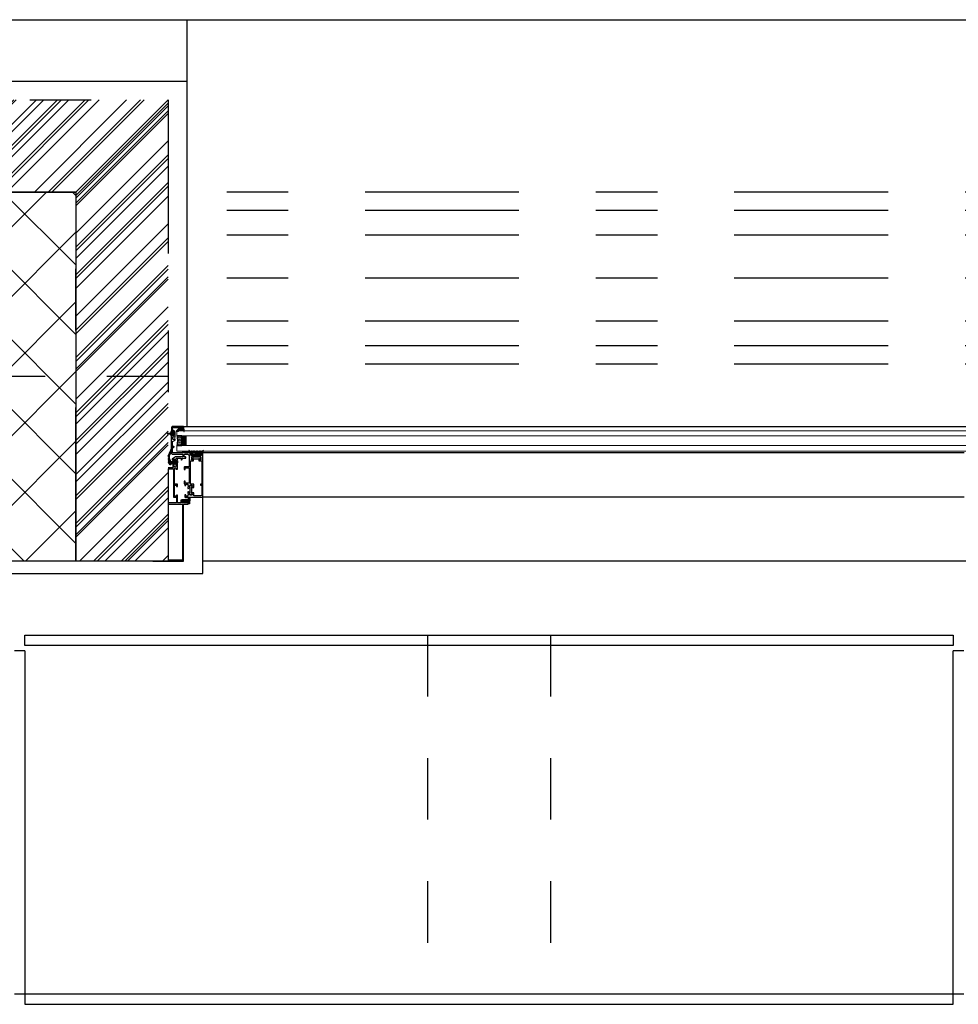
# Model space of a CAD drawing. Units: millimetres. Extents: x -50 to 19858, y -81 to 14688.
# Drawn here: x -6 to -4, y -28 to -26 of the extents above; entities that cross this region are included whole.
import ezdxf

# ---------------------------------------------------------------- set-up
doc = ezdxf.new("R2010")
doc.units = ezdxf.units.MM
doc.linetypes.add('NASCOSTA', pattern=[9.525, 6.35, -3.175])
doc.linetypes.add('TRATTOPUNTO2', pattern=[0.5, 0.25, -0.125, 0, -0.125])
for name, color, linetype in [('ASSI-PILASTRI', 40, 'TRATTOPUNTO2'), ('facciata', 11, 'Continuous'), ('INTONACO', 40, 'Continuous'), ('pilastri', 7, 'Continuous'), ('PILASTRI-PAT', 252, 'Continuous'), ('RETINI', 253, 'Continuous'), ('RETINI @ 0.5', 253, 'Continuous'), ('RETINI @ 1', 253, 'Continuous'), ('RETINI @ 2', 253, 'Continuous'), ('RETINI @ 5', 253, 'Continuous'), ('SEZIONE', 7, 'TRATTOPUNTO2'), ('STRUTTURA', 7, 'Continuous'), ('Z_SCAFFALI 1', 253, 'Continuous')]:
    doc.layers.add(name, color=color, linetype=linetype)
doc.layers.add('Vetro', color=40, linetype='NASCOSTA', lineweight=9)

# ---------------------------------------------------------------- blocks, each defined once
blk = doc.blocks.new('scaffale 5 vani')
at = {"layer": 'Z_SCAFFALI 1'}
for p, q in [((-6265.7, 85.7), (-6265.7, 102.9)), ((-6265.7, 102.9), (-4757.1, 102.9)), ((-4757.1, 102.9), (-4757.1, 85.7)), ((-4757.1, 102.9), (-4757.1, 85.7)), ((-4757.1, 85.7), (-6265.7, 85.7)), ((-6265.7, 77.1), (-6282.9, 77.1)), ((-6265.7, 77.1), (-6265.7, -480)), ((-4740, 77.1), (-4757.1, 77.1)), ((-4757.1, -480), (-4757.1, 77.1)), ((-4757.1, -497.1), (-4757.1, 77.1)), ((-6282.9, -480), (-6265.7, -480)), ((-6265.7, -480), (-6265.7, -497.1)), ((-6265.7, -480), (-4757.1, -480)), ((-4757.1, -480), (-4740, -480)), ((-4757.1, -497.1), (-4757.1, -480)), ((-6265.7, -497.1), (-4757.1, -497.1))]:
    blk.add_line(p, q, dxfattribs=at)
at = {"layer": 'Z_SCAFFALI 1', "linetype": 'NASCOSTA', "ltscale": 0.01}
for points in [[(-5611.4, 102.9), (-5611.4, -497.1)], [(-5411.4, 102.9), (-5411.4, -497.1)]]:
    blk.add_lwpolyline(points, dxfattribs=at)
blk = doc.blocks.new('Pil48')
at = {"layer": 'PILASTRI-PAT'}
h = blk.add_hatch(dxfattribs=at)
h.set_pattern_fill('_USER', color=256, scale=80, angle=45, style=0, double=1, pattern_type=0)
h.set_pattern_definition([(45, (0, -7e-12), (-56.569, 56.569), []), (135, (0, -7e-12), (-56.569, -56.569), [])])
h.paths.add_polyline_path([(0, 300), (600, 300), (600, 0), (0, 0)])
at = {"layer": 'ASSI-PILASTRI'}
for p, q in [((300, 450), (300, -150)), ((-150, 150), (750, 150))]:
    blk.add_line(p, q, dxfattribs=at)
at = {"layer": 'pilastri'}
blk.add_lwpolyline([(0, 300), (600, 300), (600, 0), (0, 0), (0, 300)], dxfattribs=at)
blk = doc.blocks.new('*U313')
at = {"layer": 'RETINI @ 0.5'}
h = blk.add_hatch(dxfattribs=at)
h.set_pattern_fill('ANSI32', color=256, scale=0.01, style=0)
h.set_pattern_definition([(45, (-72.794996, -86.700994), (-0.03367596, 0.03367596), []), (45, (-72.772545, -86.700994), (-0.03367596, 0.03367596), [])])
h.paths.add_polyline_path([(-6.1, -26.7782), (-5.8, -26.7782), (-5.8, -27.3782), (-5.65, -27.3782), (-5.65, -26.6282), (-6.25, -26.6282), (-6.25, -27.3782), (-6.1, -27.3782)])
at = {"layer": 'RETINI @ 1'}
h = blk.add_hatch(dxfattribs=at)
h.set_pattern_fill('ANSI32', color=256, scale=0.01, style=0)
h.set_pattern_definition([(45, (-55.92182, -86.8291), (-0.06735192, 0.06735192), []), (45, (-55.87692, -86.8291), (-0.06735192, 0.06735192), [])])
h.paths.add_polyline_path([(-6.1, -26.7782), (-5.8, -26.7782), (-5.8, -27.3782), (-5.65, -27.3782), (-5.65, -26.6282), (-6.25, -26.6282), (-6.25, -27.3782), (-6.1, -27.3782)])
at = {"layer": 'RETINI @ 2'}
h = blk.add_hatch(dxfattribs=at)
h.set_pattern_fill('ANSI32', color=256, scale=0.01, style=0)
h.set_pattern_definition([(45, (-22.17546, -87.08533), (-0.13470384, 0.13470384), []), (45, (-22.08566, -87.08533), (-0.13470384, 0.13470384), [])])
h.paths.add_polyline_path([(-6.1, -26.7782), (-5.8, -26.7782), (-5.8, -27.3782), (-5.65, -27.3782), (-5.65, -26.6282), (-6.25, -26.6282), (-6.25, -27.3782), (-6.1, -27.3782)])
at = {"layer": 'RETINI @ 5'}
h = blk.add_hatch(dxfattribs=at)
h.set_pattern_fill('ANSI32', color=256, scale=0.01, style=0)
h.set_pattern_definition([(45, (79.0636, -87.854), (-0.3367596, 0.3367596), []), (45, (79.2881, -87.854), (-0.3367596, 0.3367596), [])])
h.paths.add_polyline_path([(-6.1, -26.7782), (-5.8, -26.7782), (-5.8, -27.3782), (-5.65, -27.3782), (-5.65, -26.6282), (-6.25, -26.6282), (-6.25, -27.3782), (-6.1, -27.3782)])

msp = doc.modelspace()

# ---------------------------------------------------------------- hatches: boundary and pattern name
at = {"layer": 'facciata', "linetype": 'Continuous'}
h = msp.add_hatch(dxfattribs=at)
h.set_pattern_fill('ANSI37', color=256, scale=0.01, style=0)
h.set_pattern_definition([(315, (-350.7720944, -168.4293107), (-0.0008838834765, -0.0008838834765), []), (225, (-350.7720944, -168.4293107), (-0.0008838834765, 0.0008838834765), [])])
edge = h.paths.add_edge_path(flags=16)
edge.add_arc((-5.6436, -27.1708), 0.0009, 360, 720, ccw=False)
edge = h.paths.add_edge_path()
edge.add_arc((-5.6467, -27.1725), 0.001, 360, 446.7719, ccw=False)
edge.add_line((-5.6457, -27.1725), (-5.6457, -27.1737))
edge.add_arc((-5.6448, -27.1737), 0.000871, 541.7084, 638.5246)
edge.add_line((-5.6447, -27.1745), (-5.6445, -27.1745))
edge.add_line((-5.6445, -27.1745), (-5.6445, -27.1727))
edge.add_line((-5.6445, -27.1727), (-5.6432, -27.1727))
edge.add_line((-5.6432, -27.1727), (-5.6431, -27.1732))
edge.add_arc((-5.6428, -27.1731), 0.00025, 555, 690)
edge.add_line((-5.6426, -27.1732), (-5.6419, -27.172))
edge.add_line((-5.6419, -27.172), (-5.6419, -27.1695))
edge.add_line((-5.6419, -27.1695), (-5.6426, -27.1683))
edge.add_arc((-5.6428, -27.1684), 0.00025, 390, 525)
edge.add_line((-5.6431, -27.1683), (-5.6432, -27.1689))
edge.add_line((-5.6432, -27.1689), (-5.6445, -27.1689))
edge.add_line((-5.6445, -27.1689), (-5.6445, -27.167))
edge.add_line((-5.6445, -27.167), (-5.6447, -27.167))
edge.add_arc((-5.6447, -27.168), 0.001, 450, 540)
edge.add_line((-5.6457, -27.168), (-5.6457, -27.1691))
edge.add_arc((-5.6467, -27.1691), 0.001, 633.2281, 720, ccw=False)
edge.add_line((-5.6466, -27.1701), (-5.6511, -27.1704))
edge.add_arc((-5.6511, -27.1708), 0.0004, 452.5339, 627.4661)
edge.add_line((-5.6511, -27.1712), (-5.6466, -27.1715))
h = msp.add_hatch(dxfattribs=at)
h.set_pattern_fill('ANSI37', color=256, scale=0.01, style=0)
h.set_pattern_definition([(315, (-350.7714943, -168.4293107), (-0.0008838834765, -0.0008838834765), []), (225, (-350.7714943, -168.4293107), (-0.0008838834765, 0.0008838834765), [])])
edge = h.paths.add_edge_path()
edge.add_arc((-5.6244, -27.1667), 0.0005, 203.5782, 368.1301)
edge.add_line((-5.6239, -27.1666), (-5.6249, -27.1596))
edge.add_arc((-5.6254, -27.1597), 0.0005, 8.1301, 90)
edge.add_line((-5.6254, -27.1592), (-5.6259, -27.1592))
edge.add_line((-5.6259, -27.1592), (-5.6259, -27.1612))
edge.add_line((-5.6259, -27.1612), (-5.6284, -27.1612))
edge.add_line((-5.6284, -27.1612), (-5.6286, -27.1604))
edge.add_arc((-5.6289, -27.1605), 0.0003, 15, 114.7674)
edge.add_arc((-5.6202, -27.1793), 0.021, 114.7674, 142.0891)
edge.add_arc((-5.6364, -27.1667), 0.0005, 142.0891, 280.3889)
edge.add_line((-5.6363, -27.1672), (-5.6334, -27.1666))
edge.add_arc((-5.6336, -27.1657), 0.001, 280.3889, 326.6178)
edge.add_arc((-5.629, -27.1687), 0.0045, 23.5782, 146.6178, ccw=False)
h = msp.add_hatch(dxfattribs=at)
h.set_pattern_fill('DOTS', color=256, scale=0.01, style=0)
h.set_pattern_definition([(3e-14, (-178.95542244, -44.9896945), (0.0003125, -0.000625), [0, -0.000625])])
edge = h.paths.add_edge_path()
edge.add_arc((-5.6737, -27.1819), 0.0387, -13.057, 13.057, ccw=False)
edge.add_line((-5.636, -27.1907), (-5.6355, -27.1902))
edge.add_line((-5.6355, -27.1902), (-5.628, -27.1902))
edge.add_line((-5.628, -27.1902), (-5.628, -27.1742))
edge.add_line((-5.628, -27.1742), (-5.635, -27.1742))
edge.add_line((-5.635, -27.1742), (-5.636, -27.1732))
h = msp.add_hatch(dxfattribs=at)
h.set_pattern_fill('HONEY', color=256, scale=0.005, style=0)
h.set_pattern_definition([(3e-14, (-348.72801714, -171.4803532), (0.0009375, -0.000541265875), [0.000625, -0.00125]), (240, (-348.72801714, -171.4803532), (-0.00093749999795, -0.00054126587855), [0.000625, -0.00125]), (300, (-348.72801714, -171.4803532), (2.05e-12, -0.00108253175355), [-0.00125, 0.000625])])
h.paths.add_polyline_path([(-5.6215, -27.1757, 0.414214), (-5.622, -27.1752), (-5.627, -27.1752, 0.414214), (-5.6275, -27.1757), (-5.6275, -27.1887, 0.414214), (-5.627, -27.1892), (-5.622, -27.1892, 0.414214), (-5.6215, -27.1887)])
h = msp.add_hatch(dxfattribs=at)
h.set_pattern_fill('ANSI37', color=256, scale=0.01, angle=180, style=0)
h.set_pattern_definition([(225, (4.4478366, -71.2418659), (0.000883883476, -0.000883883476), []), (315, (4.4478366, -71.2418659), (0.000883883476, 0.000883883476), [])])
edge = h.paths.add_edge_path(flags=16)
edge.add_line((-5.6404, -27.2149), (-5.6423, -27.213))
edge.add_line((-5.6423, -27.213), (-5.6365, -27.2151))
edge.add_line((-5.6365, -27.2151), (-5.6365, -27.2167))
edge.add_line((-5.6365, -27.2167), (-5.643, -27.2167))
edge.add_line((-5.643, -27.2167), (-5.6405, -27.2153))
edge.add_arc((-5.6406, -27.215), 0.00025, 300, 405)
edge = h.paths.add_edge_path()
edge.add_line((-5.65, -27.2072), (-5.65, -27.2187))
edge.add_line((-5.65, -27.2187), (-5.6487, -27.2187))
edge.add_line((-5.6487, -27.2187), (-5.6471, -27.2215))
edge.add_arc((-5.6467, -27.2212), 0.000464, 210, 320)
edge.add_line((-5.6463, -27.2215), (-5.6453, -27.2202))
edge.add_arc((-5.6455, -27.2201), 0.00025, 320, 420)
edge.add_line((-5.6453, -27.2199), (-5.646, -27.2195))
edge.add_line((-5.646, -27.2195), (-5.646, -27.2182))
edge.add_line((-5.646, -27.2182), (-5.6415, -27.2182))
edge.add_line((-5.6415, -27.2182), (-5.64, -27.2179))
edge.add_line((-5.64, -27.2179), (-5.64, -27.2189))
edge.add_line((-5.64, -27.2189), (-5.6395, -27.2189))
edge.add_line((-5.6395, -27.2189), (-5.6395, -27.2196))
edge.add_line((-5.6395, -27.2196), (-5.6403, -27.2194))
edge.add_arc((-5.6404, -27.2198), 0.0004, 75, 240)
edge.add_line((-5.6406, -27.2201), (-5.6396, -27.2207))
edge.add_line((-5.6396, -27.2207), (-5.6379, -27.2207))
edge.add_line((-5.6379, -27.2207), (-5.637, -27.2201))
edge.add_arc((-5.6372, -27.2198), 0.0004, 300, 465)
edge.add_line((-5.6373, -27.2194), (-5.638, -27.2196))
edge.add_line((-5.638, -27.2196), (-5.638, -27.2189))
edge.add_line((-5.638, -27.2189), (-5.6375, -27.2189))
edge.add_line((-5.6375, -27.2189), (-5.6375, -27.2179))
edge.add_line((-5.6375, -27.2179), (-5.636, -27.2182))
edge.add_line((-5.636, -27.2182), (-5.635, -27.2182))
edge.add_line((-5.635, -27.2182), (-5.635, -27.2151))
edge.add_arc((-5.6365, -27.2151), 0.0015, 0, 70)
edge.add_line((-5.636, -27.2137), (-5.6413, -27.2118))
edge.add_line((-5.6413, -27.2118), (-5.6429, -27.2127))
edge.add_arc((-5.6427, -27.2129), 0.00025, 120, 225)
edge.add_line((-5.6429, -27.2131), (-5.641, -27.215))
edge.add_line((-5.641, -27.215), (-5.644, -27.2167))
edge.add_line((-5.644, -27.2167), (-5.6445, -27.2162))
edge.add_line((-5.6445, -27.2162), (-5.646, -27.2162))
edge.add_line((-5.646, -27.2162), (-5.6483, -27.2111))
edge.add_arc((-5.6437, -27.209), 0.005, 156.0527, 203.9473, ccw=False)
edge.add_line((-5.6483, -27.207), (-5.6423, -27.1935))
edge.add_arc((-5.6421, -27.1923), 0.00115, 263.8083, 518.0535)
edge.add_line((-5.6432, -27.1919), (-5.65, -27.2072))
h = msp.add_hatch(dxfattribs=at)
h.set_pattern_fill('ANSI37', color=256, scale=0.01, style=0)
h.set_pattern_definition([(225, (339.4721153, -168.4293107), (0.0008838834765, -0.0008838834765), []), (315, (339.4721153, -168.4293107), (0.0008838834765, 0.0008838834765), [])])
edge = h.paths.add_edge_path(flags=16)
edge.add_line((-5.5987, -27.2024), (-5.5987, -27.2039))
edge.add_arc((-5.5992, -27.2039), 0.0005, 630, 720, ccw=False)
edge.add_line((-5.5992, -27.2044), (-5.6026, -27.2044))
edge.add_arc((-5.6026, -27.2039), 0.0005, 540, 630, ccw=False)
edge.add_line((-5.6031, -27.2039), (-5.6031, -27.2024))
edge.add_arc((-5.6026, -27.2024), 0.0005, 450, 540, ccw=False)
edge.add_line((-5.6026, -27.2019), (-5.5992, -27.2019))
edge.add_arc((-5.5992, -27.2024), 0.0005, 360, 450, ccw=False)
edge = h.paths.add_edge_path(flags=16)
edge.add_line((-5.6104, -27.2024), (-5.6104, -27.2039))
edge.add_arc((-5.6099, -27.2039), 0.0005, 540, 630)
edge.add_line((-5.6099, -27.2044), (-5.6064, -27.2044))
edge.add_arc((-5.6064, -27.2039), 0.0005, 630, 720)
edge.add_line((-5.6059, -27.2039), (-5.6059, -27.2024))
edge.add_arc((-5.6064, -27.2024), 0.0005, 720, 810)
edge.add_line((-5.6064, -27.2019), (-5.6099, -27.2019))
edge.add_arc((-5.6099, -27.2024), 0.0005, 450, 540)
edge = h.paths.add_edge_path()
edge.add_line((-5.6156, -27.2022), (-5.6273, -27.2022))
edge.add_arc((-5.6273, -27.2019), 0.00025, 540, 630, ccw=False)
edge.add_line((-5.6276, -27.2019), (-5.6276, -27.2018))
edge.add_arc((-5.6273, -27.2018), 0.00025, 451.8708, 540, ccw=False)
edge.add_line((-5.6273, -27.2016), (-5.6159, -27.2012))
edge.add_arc((-5.6159, -27.2009), 0.0003, 631.8708, 720)
edge.add_line((-5.6156, -27.2009), (-5.6156, -27.2003))
edge.add_arc((-5.6166, -27.2003), 0.001, 360, 395)
edge.add_line((-5.6158, -27.1997), (-5.6165, -27.1986))
edge.add_arc((-5.6163, -27.1984), 0.00025, 410, 575, ccw=False)
edge.add_line((-5.6162, -27.1982), (-5.6145, -27.1997))
edge.add_line((-5.6145, -27.1997), (-5.6125, -27.1997))
edge.add_arc((-5.612, -27.1997), 0.0005, 360, 540, ccw=False)
edge.add_line((-5.6115, -27.1997), (-5.61, -27.1997))
edge.add_arc((-5.6095, -27.1997), 0.0005, 360, 540, ccw=False)
edge.add_line((-5.609, -27.1997), (-5.6075, -27.1997))
edge.add_arc((-5.607, -27.1997), 0.0005, 360, 540, ccw=False)
edge.add_line((-5.6065, -27.1997), (-5.605, -27.1997))
edge.add_arc((-5.6045, -27.1997), 0.0005, 360, 540, ccw=False)
edge.add_line((-5.604, -27.1997), (-5.6025, -27.1997))
edge.add_arc((-5.602, -27.1997), 0.0005, 360, 540, ccw=False)
edge.add_line((-5.6015, -27.1997), (-5.6, -27.1997))
edge.add_arc((-5.5995, -27.1997), 0.0005, 360, 540, ccw=False)
edge.add_line((-5.599, -27.1997), (-5.5975, -27.1997))
edge.add_arc((-5.597, -27.1997), 0.0005, 360, 540, ccw=False)
edge.add_line((-5.5965, -27.1997), (-5.5946, -27.1997))
edge.add_line((-5.5946, -27.1997), (-5.5929, -27.1982))
edge.add_arc((-5.5927, -27.1984), 0.00025, 325, 490, ccw=False)
edge.add_line((-5.5925, -27.1986), (-5.5933, -27.1997))
edge.add_arc((-5.5925, -27.2003), 0.001, 505, 540)
edge.add_line((-5.5935, -27.2003), (-5.5935, -27.2022))
edge.add_line((-5.5935, -27.2022), (-5.5953, -27.2022))
edge.add_line((-5.5953, -27.2022), (-5.5967, -27.2019))
edge.add_line((-5.5967, -27.2019), (-5.5967, -27.2035))
edge.add_line((-5.5967, -27.2035), (-5.5959, -27.2037))
edge.add_arc((-5.596, -27.204), 0.0003, 315, 435, ccw=False)
edge.add_line((-5.5958, -27.2042), (-5.5978, -27.2062))
edge.add_line((-5.5978, -27.2062), (-5.6113, -27.2062))
edge.add_line((-5.6113, -27.2062), (-5.6133, -27.2042))
edge.add_arc((-5.6131, -27.204), 0.0003, 465, 585, ccw=False)
edge.add_line((-5.6132, -27.2037), (-5.6124, -27.2035))
edge.add_line((-5.6124, -27.2035), (-5.6124, -27.2019))
edge.add_line((-5.6124, -27.2019), (-5.6137, -27.2022))
edge.add_line((-5.6137, -27.2022), (-5.6156, -27.2022))
h = msp.add_hatch(dxfattribs=at)
h.set_pattern_fill('ANSI37', color=256, scale=0.008, angle=90, style=0)
h.set_pattern_definition([(45, (11.895867, -200.9491132), (0.000707106781, -0.000707106781), []), (315, (11.895867, -200.9491132), (-0.000707106781, -0.000707106781), [])])
edge = h.paths.add_edge_path()
edge.add_line((-5.6214, -27.2742), (-5.6159, -27.2748))
edge.add_arc((-5.6159, -27.2758), 0.00102, -10.5637, 85.7337, ccw=False)
edge.add_line((-5.6149, -27.276), (-5.6156, -27.2847))
edge.add_line((-5.6156, -27.2847), (-5.6157, -27.2847))
edge.add_line((-5.6157, -27.2847), (-5.6169, -27.2847))
edge.add_arc((-5.6169, -27.2842), 0.0005, 103.1109, 270, ccw=False)
edge.add_line((-5.617, -27.2837), (-5.6167, -27.2796))
edge.add_arc((-5.6171, -27.2796), 0.0004, 355.4997, 450)
edge.add_line((-5.6171, -27.2792), (-5.6205, -27.2792))
edge.add_line((-5.6205, -27.2792), (-5.6205, -27.2793))
edge.add_line((-5.6205, -27.2793), (-5.6205, -27.2809))
edge.add_line((-5.6205, -27.2809), (-5.6195, -27.2812))
edge.add_arc((-5.6195, -27.2814), 0.0002, -47.5422, 75, ccw=False)
edge.add_arc((-5.6234, -27.2771), 0.006, 270, 312.4578, ccw=False)
edge.add_arc((-5.6234, -27.2771), 0.006, 227.5422, 270, ccw=False)
edge.add_arc((-5.6274, -27.2814), 0.0002, 105, 227.5422, ccw=False)
edge.add_line((-5.6274, -27.2812), (-5.6263, -27.2809))
edge.add_line((-5.6263, -27.2809), (-5.6263, -27.2793))
edge.add_line((-5.6263, -27.2793), (-5.6263, -27.2792))
edge.add_line((-5.6263, -27.2792), (-5.6278, -27.2792))
edge.add_line((-5.6278, -27.2792), (-5.6278, -27.2786))
edge.add_arc((-5.627, -27.2786), 0.00085, 90, 180, ccw=False)
edge.add_line((-5.627, -27.2778), (-5.6168, -27.2778))
edge.add_arc((-5.6168, -27.2775), 0.0003, 270, 355.4997)
edge.add_line((-5.6166, -27.2775), (-5.6165, -27.2765))
edge.add_arc((-5.6164, -27.276), 0.0005, 265.4997, 518.7818)
edge.add_line((-5.6169, -27.2758), (-5.6215, -27.2748))
edge.add_arc((-5.6214, -27.2745), 0.0003, 83.4482, 256.9101, ccw=False)
edge = h.paths.add_edge_path(flags=16)
edge.add_arc((-5.6229, -27.2808), 0.001, 270, 360, ccw=False)
edge.add_line((-5.6229, -27.2818), (-5.6239, -27.2818))
edge.add_arc((-5.6239, -27.2808), 0.001, 180, 270, ccw=False)
edge.add_arc((-5.6239, -27.2808), 0.001, 90, 180, ccw=False)
edge.add_line((-5.6239, -27.2798), (-5.6234, -27.2798))
edge.add_line((-5.6234, -27.2798), (-5.6229, -27.2798))
edge.add_arc((-5.6229, -27.2808), 0.001, 0, 90, ccw=False)

# ---------------------------------------------------------------- linework, layer by layer
for p, q in [((-5.626, -27.1592), (-4.3246, -27.1592)), ((-5.6276, -27.2019), (-5.6276, -27.2018)), ((-5.6156, -27.2022), (-5.6273, -27.2022)), ((-4.3565, -27.2022), (-5.5935, -27.2022)), ((-4.3565, -27.2742), (-5.5935, -27.2742)), ((-4.3, -27.3782), (-5.5935, -27.3782))]:
    msp.add_line(p, q, dxfattribs=at)
at = {"layer": 'facciata', "ltscale": 1000}
msp.add_line((-5.65, -27.3782), (-6.25, -27.3782), dxfattribs=at)
at = {"layer": 'facciata', "linetype": 'Continuous'}
msp.add_lwpolyline([(-6.28, -27.1592), (-6.28, -26.5982), (-5.62, -26.5982), (-5.62, -27.1592)], dxfattribs=at)
for points in [[(-5.6466, -27.1715, -0.397806), (-5.6457, -27.1725), (-5.6457, -27.1737, 0.449503), (-5.6447, -27.1745), (-5.6445, -27.1745), (-5.6445, -27.1727), (-5.6432, -27.1727), (-5.6431, -27.1732, 0.668179), (-5.6426, -27.1732), (-5.6419, -27.172), (-5.6419, -27.1695), (-5.6426, -27.1683, 0.668179), (-5.6431, -27.1683), (-5.6432, -27.1689), (-5.6445, -27.1689), (-5.6445, -27.167), (-5.6447, -27.167, 0.414214), (-5.6457, -27.168), (-5.6457, -27.1691, -0.397806), (-5.6466, -27.1701), (-5.6511, -27.1704, 0.956724), (-5.6511, -27.1712)], [(-5.629, -27.2133, 0.414214), (-5.6286, -27.2137), (-5.6285, -27.2137, 0.414214), (-5.6275, -27.2127), (-5.6275, -27.2107), (-5.622, -27.2107, 0.414214), (-5.6215, -27.2102), (-5.6215, -27.2092, 0.414214), (-5.622, -27.2087), (-5.6235, -27.2087, -0.414214), (-5.624, -27.2082), (-5.624, -27.2052, -0.414214), (-5.623, -27.2042), (-5.619, -27.2042, -0.414214), (-5.616, -27.2072), (-5.616, -27.2247), (-5.623, -27.2247, 0.414214), (-5.624, -27.2257), (-5.624, -27.2287, 0.414214), (-5.6235, -27.2292), (-5.6224, -27.2292), (-5.6224, -27.2262), (-5.616, -27.2262), (-5.616, -27.2384), (-5.6157, -27.2387), (-5.616, -27.239), (-5.616, -27.2512), (-5.6224, -27.2512), (-5.6224, -27.2482), (-5.6235, -27.2482, 0.414214), (-5.624, -27.2487), (-5.624, -27.2522, 0.414214), (-5.6235, -27.2527), (-5.623, -27.2527), (-5.623, -27.2552), (-5.6215, -27.2552), (-5.6215, -27.2527), (-5.618, -27.2527), (-5.618, -27.2552), (-5.6172, -27.2552, -0.414214), (-5.617, -27.2554), (-5.617, -27.2567, -0.305731), (-5.6173, -27.2572), (-5.6179, -27.2574), (-5.6184, -27.2593, 0.618819), (-5.6177, -27.2598), (-5.6148, -27.2587, 0.908336), (-5.615, -27.2583), (-5.6154, -27.2561, -0.678701), (-5.6141, -27.2553), (-5.6116, -27.2553, -1.221971), (-5.611, -27.2564), (-5.6119, -27.2579, 0.57735), (-5.6117, -27.2582), (-5.6086, -27.2582), (-5.6086, -27.2532), (-5.6136, -27.2532), (-5.6136, -27.2512), (-5.614, -27.2512), (-5.614, -27.2437), (-5.6136, -27.2437), (-5.6136, -27.2337), (-5.614, -27.2337), (-5.614, -27.2172), (-5.6136, -27.2172), (-5.6136, -27.2152), (-5.609, -27.2152), (-5.609, -27.212, 0.57735), (-5.6093, -27.2119), (-5.6109, -27.2128, -1.221971), (-5.6119, -27.2122), (-5.6119, -27.2097, -0.678701), (-5.6111, -27.2084), (-5.609, -27.2088, 0.908336), (-5.6086, -27.2089), (-5.6074, -27.206, 0.618819), (-5.608, -27.2054), (-5.6098, -27.2058), (-5.6101, -27.2065, -0.305731), (-5.6105, -27.2068), (-5.6118, -27.2068, -0.414214), (-5.6121, -27.2065), (-5.6121, -27.2058), (-5.6131, -27.2058, -0.414214), (-5.6141, -27.2048), (-5.6141, -27.2033), (-5.6126, -27.2033), (-5.6126, -27.2027, 0.414214), (-5.6131, -27.2022), (-5.643, -27.2022), (-5.643, -27.1836), (-5.639, -27.1813), (-5.639, -27.1796, 0.57735), (-5.6393, -27.1794), (-5.641, -27.1803, -0.57735), (-5.6425, -27.1795), (-5.6425, -27.1781), (-5.6425, -27.1767, -0.57735), (-5.641, -27.1758), (-5.6393, -27.1768, 0.57735), (-5.639, -27.1766), (-5.639, -27.1685, 0.414214), (-5.6417, -27.1658), (-5.6428, -27.1658), (-5.6428, -27.1609), (-5.6312, -27.1609), (-5.63, -27.1602), (-5.628, -27.1602), (-5.628, -27.1612), (-5.6265, -27.1612, 0.414214), (-5.626, -27.1607), (-5.626, -27.1592), (-5.643, -27.1592, 0.414214), (-5.6445, -27.1607), (-5.6445, -27.1683, 0.414214), (-5.644, -27.1688), (-5.6433, -27.1688), (-5.6433, -27.1675), (-5.6417, -27.1675, -0.414214), (-5.6407, -27.1685), (-5.6407, -27.173, -0.414214), (-5.6417, -27.174), (-5.6433, -27.174), (-5.6433, -27.1728), (-5.644, -27.1728, 0.414214), (-5.6445, -27.1733), (-5.6445, -27.1757), (-5.645, -27.1757), (-5.645, -27.2022, 0.414214), (-5.643, -27.2042), (-5.627, -27.2042, -0.414214), (-5.626, -27.2052), (-5.626, -27.2077, -0.414214), (-5.627, -27.2087), (-5.6381, -27.2087), (-5.6432, -27.2116, 0.267949), (-5.6435, -27.2121), (-5.6435, -27.2132, 0.414214), (-5.643, -27.2137), (-5.6355, -27.2137, 0.414214), (-5.635, -27.2132), (-5.635, -27.2124), (-5.637, -27.2113), (-5.637, -27.2107), (-5.629, -27.2107)], [(-5.6248, -27.1669, 0.873524), (-5.6239, -27.1666), (-5.6249, -27.1596, 0.373238), (-5.6254, -27.1592), (-5.6259, -27.1592), (-5.6259, -27.1612), (-5.6284, -27.1612), (-5.6286, -27.1604, 0.465073), (-5.629, -27.1602, 0.119781), (-5.6368, -27.1664, 0.689209), (-5.6363, -27.1672), (-5.6334, -27.1666, 0.204493), (-5.6327, -27.1662, -0.595172)], [(-5.636, -27.1732, -0.114439), (-5.636, -27.1907), (-5.6355, -27.1902), (-5.628, -27.1902), (-5.628, -27.1742), (-5.635, -27.1742)], [(-5.628, -27.1887, 0.414214), (-5.627, -27.1897), (-5.622, -27.1897, 0.414214), (-5.621, -27.1887), (-5.621, -27.1757, 0.414214), (-5.622, -27.1747), (-5.627, -27.1747, 0.414214), (-5.628, -27.1757)], [(-5.627, -27.1752, 0.414214), (-5.6275, -27.1757), (-5.6275, -27.1887, 0.414214), (-5.627, -27.1892), (-5.622, -27.1892, 0.414214), (-5.6215, -27.1887), (-5.6215, -27.1757, 0.414214), (-5.622, -27.1752)], [(-5.6404, -27.2149), (-5.6423, -27.213), (-5.6365, -27.2151), (-5.6365, -27.2167), (-5.643, -27.2167), (-5.6405, -27.2153, 0.493145)], [(-5.6173, -27.2683, -0.305731), (-5.617, -27.2687), (-5.617, -27.27, -0.414214), (-5.6172, -27.2703), (-5.618, -27.2703), (-5.618, -27.2727), (-5.6215, -27.2727), (-5.6215, -27.2702), (-5.623, -27.2702), (-5.623, -27.2742), (-5.5935, -27.2742), (-5.5935, -27.2022), (-5.596, -27.2022, 0.414214), (-5.5965, -27.2027), (-5.5965, -27.2033), (-5.595, -27.2033), (-5.595, -27.2048, -0.414214), (-5.596, -27.2058), (-5.597, -27.2058), (-5.597, -27.2065, -0.414214), (-5.5972, -27.2068), (-5.5985, -27.2068, -0.305731), (-5.599, -27.2065), (-5.5992, -27.2058), (-5.6011, -27.2054, 0.618819), (-5.6017, -27.206), (-5.6005, -27.2089, 0.908336), (-5.6001, -27.2088), (-5.5979, -27.2084, -0.678701), (-5.5971, -27.2097), (-5.5971, -27.2122, -1.221971), (-5.5982, -27.2128), (-5.5997, -27.2119, 0.57735), (-5.6, -27.212), (-5.6, -27.2152), (-5.5953, -27.2152), (-5.5953, -27.2532), (-5.5978, -27.2532), (-5.5978, -27.2547), (-5.5953, -27.2547), (-5.5953, -27.269, -0.414214), (-5.5983, -27.272), (-5.6086, -27.272), (-5.6086, -27.2672), (-5.6117, -27.2672, 0.57735), (-5.6119, -27.2675), (-5.611, -27.2691, -1.221971), (-5.6116, -27.2701), (-5.6141, -27.2701, -0.678701), (-5.6154, -27.2693), (-5.615, -27.2672, 0.908336), (-5.6148, -27.2668), (-5.6177, -27.2656, 0.618819), (-5.6184, -27.2662), (-5.6179, -27.268)], [(-5.6003, -27.2091), (-5.6088, -27.2091, -0.471631), (-5.609, -27.2088), (-5.6111, -27.2084, 0.678701), (-5.6119, -27.2097), (-5.6119, -27.2122, 1.221971), (-5.6109, -27.2128), (-5.6093, -27.2118), (-5.5998, -27.2118), (-5.5982, -27.2128, 1.221971), (-5.5971, -27.2122), (-5.5971, -27.2097, 0.678701), (-5.5979, -27.2084), (-5.6001, -27.2088, -0.471631)], [(-5.6104, -27.2024), (-5.6104, -27.2039, 0.414214), (-5.6099, -27.2044), (-5.6064, -27.2044, 0.414214), (-5.6059, -27.2039), (-5.6059, -27.2024, 0.414214), (-5.6064, -27.2019), (-5.6099, -27.2019, 0.414214)], [(-5.5987, -27.2024), (-5.5987, -27.2039, -0.414214), (-5.5992, -27.2044), (-5.6026, -27.2044, -0.414214), (-5.6031, -27.2039), (-5.6031, -27.2024, -0.414214), (-5.6026, -27.2019), (-5.5992, -27.2019, -0.414214)], [(-5.6147, -27.2585), (-5.6147, -27.267, -0.471631), (-5.615, -27.2672), (-5.6154, -27.2693, 0.678701), (-5.6141, -27.2701), (-5.6116, -27.2701, 1.221971), (-5.611, -27.2691), (-5.6119, -27.2675), (-5.6119, -27.258), (-5.611, -27.2564, 1.221971), (-5.6116, -27.2553), (-5.6141, -27.2553, 0.678701), (-5.6154, -27.2561), (-5.615, -27.2583, -0.471631)], [(-5.6214, -27.2742), (-5.6159, -27.2748, -0.446784), (-5.6149, -27.276), (-5.6156, -27.2847), (-5.6157, -27.2847), (-5.6169, -27.2847, -0.891665), (-5.617, -27.2837), (-5.6167, -27.2796, 0.437411), (-5.6171, -27.2792), (-5.6205, -27.2792), (-5.6205, -27.2793), (-5.6205, -27.2809), (-5.6195, -27.2812, -0.592236), (-5.6194, -27.2815, -0.187406), (-5.6234, -27.2831, -0.187406), (-5.6275, -27.2815, -0.592236), (-5.6274, -27.2812), (-5.6263, -27.2809), (-5.6263, -27.2793), (-5.6263, -27.2792), (-5.6278, -27.2792), (-5.6278, -27.2786, -0.414214), (-5.627, -27.2778), (-5.6168, -27.2778, 0.391391), (-5.6166, -27.2775), (-5.6165, -27.2765, 1.990055), (-5.6169, -27.2758), (-5.6215, -27.2748, -0.944512)], [(-5.6219, -27.2808, -0.414214), (-5.6229, -27.2818), (-5.6239, -27.2818, -0.414214), (-5.6249, -27.2808, -0.414214), (-5.6239, -27.2798), (-5.6234, -27.2798), (-5.6229, -27.2798, -0.414214)]]:
    msp.add_lwpolyline(points, format="xyb", close=True, dxfattribs=at)
for points in [[(-5.65, -27.2072), (-5.6432, -27.1919, -2.011075), (-5.6423, -27.1935), (-5.6483, -27.207, 0.212076), (-5.6483, -27.2111), (-5.646, -27.2162)], [(-5.6156, -27.2022), (-5.6137, -27.2022), (-5.6124, -27.2019), (-5.6124, -27.2035), (-5.6132, -27.2037, 0.57735), (-5.6133, -27.2042), (-5.6113, -27.2062), (-5.5978, -27.2062), (-5.5958, -27.2042, 0.57735), (-5.5959, -27.2037), (-5.5967, -27.2035), (-5.5967, -27.2019), (-5.5953, -27.2022), (-5.5935, -27.2022), (-5.5935, -27.2003, -0.153915), (-5.5933, -27.1997), (-5.5925, -27.1986, 0.876976), (-5.5929, -27.1982), (-5.5946, -27.1997), (-5.5965, -27.1997, 1), (-5.5975, -27.1997), (-5.599, -27.1997, 1), (-5.6, -27.1997), (-5.6015, -27.1997, 1), (-5.6025, -27.1997), (-5.604, -27.1997, 1), (-5.605, -27.1997), (-5.6065, -27.1997, 1), (-5.6075, -27.1997), (-5.609, -27.1997, 1), (-5.61, -27.1997), (-5.6115, -27.1997, 1), (-5.6125, -27.1997), (-5.6145, -27.1997), (-5.6162, -27.1982, 0.876976), (-5.6165, -27.1986), (-5.6158, -27.1997, -0.153915), (-5.6156, -27.2003), (-5.6156, -27.2009, -0.404682), (-5.6159, -27.2012), (-5.6273, -27.2016)], [(-5.65, -27.2116, -0.296463), (-5.6495, -27.2119), (-5.6479, -27.2155, -0.542658), (-5.6484, -27.2162), (-5.65, -27.2162)], [(-5.646, -27.2162), (-5.6445, -27.2162), (-5.644, -27.2167), (-5.641, -27.215), (-5.6429, -27.2131, -0.493145), (-5.6429, -27.2127), (-5.6413, -27.2118), (-5.636, -27.2137, -0.315299), (-5.635, -27.2151), (-5.635, -27.2182), (-5.636, -27.2182), (-5.6375, -27.2179), (-5.6375, -27.2189), (-5.638, -27.2189), (-5.638, -27.2196), (-5.6373, -27.2194, -0.876976), (-5.637, -27.2201), (-5.6379, -27.2207), (-5.6396, -27.2207), (-5.6406, -27.2201, -0.876976), (-5.6403, -27.2194), (-5.6395, -27.2196), (-5.6395, -27.2189), (-5.64, -27.2189), (-5.64, -27.2179), (-5.6415, -27.2182), (-5.646, -27.2182), (-5.646, -27.2195), (-5.6453, -27.2199, -0.466308), (-5.6453, -27.2202), (-5.6463, -27.2215, -0.520567), (-5.6471, -27.2215), (-5.6487, -27.2187), (-5.65, -27.2187)], [(-5.675, -27.3782), (-5.625, -27.3782), (-5.625, -27.2852), (-5.6175, -27.2852), (-5.6175, -27.2792), (-5.6195, -27.2792, 0.414214), (-5.6205, -27.2802), (-5.6205, -27.2807), (-5.619, -27.2807), (-5.619, -27.2832), (-5.628, -27.2832), (-5.628, -27.2807), (-5.6265, -27.2807), (-5.6265, -27.2802, 0.414214), (-5.6275, -27.2792), (-5.6295, -27.2792), (-5.6295, -27.2832), (-5.635, -27.2832), (-5.635, -27.2707), (-5.6365, -27.2707), (-5.6365, -27.2727), (-5.64, -27.2727), (-5.64, -27.2547), (-5.6365, -27.2547), (-5.6365, -27.2567), (-5.635, -27.2567), (-5.635, -27.2532), (-5.64, -27.2532), (-5.64, -27.2262), (-5.6374, -27.2262), (-5.6374, -27.2287), (-5.635, -27.2287), (-5.635, -27.2182), (-5.6374, -27.2182), (-5.6374, -27.2192), (-5.6365, -27.2192), (-5.6365, -27.2208), (-5.6371, -27.2208, 0.662383), (-5.6374, -27.2213, -2.360387), (-5.6402, -27.2213, 0.662383), (-5.6404, -27.2208), (-5.6411, -27.2208), (-5.6411, -27.2192), (-5.6402, -27.2192), (-5.6402, -27.2182), (-5.6455, -27.2182), (-5.6459, -27.2189, 0.57735), (-5.6457, -27.2194), (-5.6426, -27.2194), (-5.6426, -27.2262), (-5.65, -27.2262)], [(-5.65, -27.2282), (-5.6415, -27.2282), (-5.6415, -27.2732, 0.414214), (-5.6405, -27.2742), (-5.6375, -27.2742, -0.414214), (-5.6365, -27.2752), (-5.6365, -27.2822, -0.414214), (-5.6375, -27.2832), (-5.65, -27.2832)], [(-5.65, -27.2852), (-5.6283, -27.2852), (-5.6273, -27.2852, -0.414214), (-5.6268, -27.2857), (-5.6268, -27.3756, -0.414214), (-5.6278, -27.3766), (-5.65, -27.3766)]]:
    msp.add_lwpolyline(points, format="xyb", dxfattribs=at)
at = {"layer": 'facciata', "linetype": 'Continuous', "const_width": 0.0005}
msp.add_lwpolyline([(-5.621, -27.1899), (-5.628, -27.1899)], dxfattribs=at)
at = {"layer": 'facciata', "linetype": 'Continuous'}
msp.add_circle((-5.6436, -27.1708), 0.0009, dxfattribs=at)
for centre, start, end in [((-5.6273, -27.2018), 91.8708, 180), ((-5.6273, -27.2019), 180, 270)]:
    msp.add_arc(centre, 0.00025, start, end, dxfattribs=at)
at = {"layer": 'INTONACO'}
msp.add_lwpolyline([(-6.3065, -27.2742), (-6.3065, -27.3982), (-5.5935, -27.3982), (-5.5935, -27.2742)], dxfattribs=at)
at = {"layer": 'SEZIONE', "linetype": 'NASCOSTA', "ltscale": 2}
msp.add_line((-5.62, -26.4982), (-0.25, -26.4982), dxfattribs=at)
at = {"layer": 'SEZIONE'}
for p, q in [((-0.28, -26.7782), (-5.62, -26.7782)), ((-0.28, -26.8082), (-5.62, -26.8082)), ((-0.28, -26.8482), (-5.62, -26.8482)), ((-0.28, -26.9182), (-5.62, -26.9182)), ((-0.28, -26.9882), (-5.62, -26.9882)), ((-0.28, -27.0282), (-5.62, -27.0282)), ((-0.28, -27.0582), (-5.62, -27.0582))]:
    msp.add_line(p, q, dxfattribs=at)
at = {"layer": 'SEZIONE', "linetype": 'NASCOSTA', "ltscale": 2}
msp.add_lwpolyline([(-6.28, -26.5982), (-6.28, -26.4982), (-5.62, -26.4982), (-5.62, -26.5982)], dxfattribs=at)
at = {"layer": 'SEZIONE'}
msp.add_lwpolyline([(-6.1, -27.3782), (-6.25, -27.3782), (-6.25, -26.6282), (-5.65, -26.6282), (-5.65, -27.3782), (-5.8, -27.3782), (-5.8, -26.7782), (-6.1, -26.7782), (-6.1, -27.3782)], dxfattribs=at)
at = {"layer": 'Vetro', "linetype": 'Continuous', "flags": 128}
msp.add_lwpolyline([(-4.315, -27.1662), (-5.635, -27.1662), (-5.636, -27.1672), (-5.636, -27.1732), (-5.635, -27.1742), (-4.315, -27.1742), (-4.314, -27.1732), (-4.314, -27.1672)], close=True, dxfattribs=at)
at = {"layer": 'Vetro', "linetype": 'Continuous'}
msp.add_lwpolyline([(-4.3145, -27.1902), (-5.6355, -27.1902), (-5.636, -27.1907), (-5.636, -27.1987), (-5.6355, -27.1992), (-4.3145, -27.1992), (-4.314, -27.1987), (-4.314, -27.1907)], close=True, dxfattribs=at)

# ---------------------------------------------------------------- block references
at = {"layer": 'RETINI'}
msp.add_blockref('*U313', (0, 0), dxfattribs=at)
at = {"layer": 'STRUTTURA', "xscale": 0.001, "yscale": 0.001, "zscale": 0.001, "rotation": 270}
msp.add_blockref('Pil48', (-6.1, -26.7782), dxfattribs=at)
at = {"layer": 'Z_SCAFFALI 1', "xscale": 0.001, "yscale": 0.001, "zscale": 0.001}
msp.add_blockref('scaffale 5 vani', (0.3829, -27.601), dxfattribs=at)

doc.saveas('drawing.dxf')
